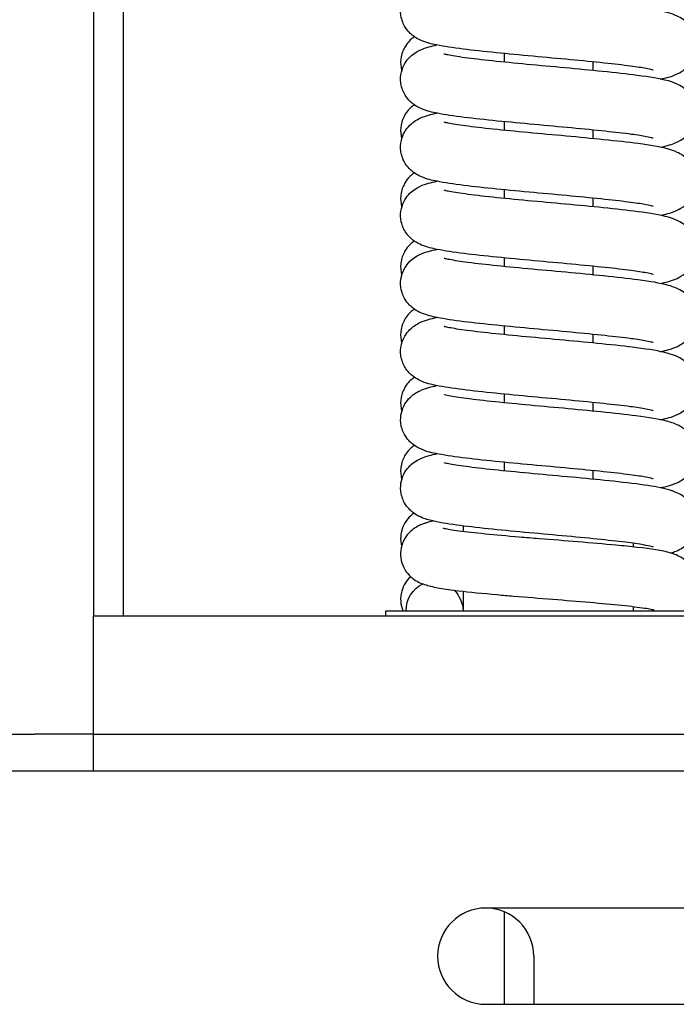
# Model space of a CAD drawing. Units: millimetres. Extents: x 0 to 2942, y -17 to 594.
# Drawn here: x 768 to 770, y 543 to 546 of the extents above; entities that cross this region are included whole.
import ezdxf

# ---------------------------------------------------------------- set-up
doc = ezdxf.new("R2010")
doc.units = ezdxf.units.MM

msp = doc.modelspace()

# ---------------------------------------------------------------- linework, layer by layer
at = {"color": 1, "linetype": 'Continuous'}
for p, q in [((768.122668, 548.72763), (768.122668, 543.92763)), ((768.222668, 548.72763), (768.222668, 543.92763)), ((769.510168, 545.826319), (769.510168, 545.797219)), ((769.810168, 545.798157), (769.810168, 545.769057)), ((769.510168, 545.596246), (769.510168, 545.567146)), ((769.810168, 545.568084), (769.810168, 545.538984)), ((769.510168, 545.366173), (769.510168, 545.337073)), ((769.810168, 545.338011), (769.810168, 545.308911)), ((769.510168, 545.1361), (769.510168, 545.107)), ((769.810168, 545.107937), (769.810168, 545.078838)), ((769.510168, 544.906027), (769.510168, 544.876927)), ((769.810168, 544.877864), (769.810168, 544.848765)), ((769.510168, 544.675953), (769.510168, 544.646854)), ((769.810168, 544.647791), (769.810168, 544.618692)), ((769.510168, 544.44588), (769.510168, 544.416781)), ((769.810168, 544.417718), (769.810168, 544.388619)), ((769.372668, 544.211623), (769.372668, 544.230754)), ((769.947668, 544.15982), (769.947668, 544.171933)), ((769.372668, 543.943859), (769.372668, 544.010218)), ((769.110168, 543.943859), (770.210168, 543.943859)), ((769.110168, 543.92763), (769.110168, 543.943859)), ((769.947668, 543.943859), (769.947668, 543.958516)), ((768.122668, 543.92763), (773.122668, 543.92763)), ((768.122668, 543.52763), (768.122668, 543.92763)), ((767.822668, 543.52763), (767.922668, 543.52763)), ((768.122668, 543.52763), (767.922668, 543.52763)), ((768.122668, 543.52763), (773.122668, 543.52763)), ((768.122668, 543.40263), (768.122668, 543.52763)), ((768.522668, 543.52763), (773.122668, 543.52763)), ((770.547668, 543.40263), (763.972668, 543.40263)), ((770.322668, 542.94013), (769.447668, 542.94013)), ((769.510168, 542.92763), (769.510168, 542.61513)), ((769.610168, 542.77763), (769.610168, 542.61513)), ((769.447668, 542.61513), (770.322668, 542.61513))]:
    msp.add_line(p, q, dxfattribs=at)
for start, end in [(90, 270), (0, 90)]:
    msp.add_arc((769.447668, 542.77763), 0.1625, start, end, dxfattribs=at)
at = {"color": 1, "linetype": 'Continuous', "extrusion": (0, 0, -1)}
for centre, major_axis, ratio, start_param, end_param in [((770.045271, 544.25472), (-0.032071, -0.094718), 0.95874893, 6.27286955, 6.28318531), ((770.045271, 544.043442), (0.032071, 0.094718), 0.95874893, 6.24710251, 6.24812558), ((769.275065, 543.943024), (-0.032071, 0.094718), 0.95874893, 5.03466036, 6.20268723), ((769.275065, 543.943024), (-0.032071, 0.094718), 0.95874893, 1.09029387, 1.87630721), ((769.552022, 544.093442), (-0.009466, -0.099551), 0.26923962, 6.27988342, 6.28071012)]:
    msp.add_ellipse(centre, major_axis=major_axis, ratio=ratio, start_param=start_param, end_param=end_param, dxfattribs=at)
at = {"color": 1, "linetype": 'Continuous'}
for points, knots in [([(770.013219, 545.770504), (770.013229, 545.770494), (770.012011, 545.770905), (770.006028, 545.772494), (769.99895, 545.774089), (769.976395, 545.778274), (769.95842, 545.781047), (769.911826, 545.787247), (769.881719, 545.790723), (769.813251, 545.797947), (769.774468, 545.801704), (769.692901, 545.809339), (769.650051, 545.813217), (769.564867, 545.821061), (769.522567, 545.825026), (769.442549, 545.83309), (769.404979, 545.837183), (769.336851, 545.845792), (769.307123, 545.850204), (769.263215, 545.859227), (769.248362, 545.862079), (769.220961, 545.874514), (769.214111, 545.877923), (769.197734, 545.889578), (769.188038, 545.897273), (769.171935, 545.92106), (769.165827, 545.933296), (769.160081, 545.959389), (769.15949, 545.972079), (769.162635, 545.99555), (769.166137, 546.006218), (769.175302, 546.025359), (769.181088, 546.033241), (769.193396, 546.047194), (769.199731, 546.052306), (769.213014, 546.061812), (769.219345, 546.065111), (769.236333, 546.073144), (769.245215, 546.075908), (769.263266, 546.081029), (769.272519, 546.083258), (769.282234, 546.085284)], [43.97686135, 43.97686135, 43.97686135, 43.97686135, 44.06031392, 44.06031392, 44.22449077, 44.22449077, 44.46729482, 44.46729482, 44.75894387, 44.75894387, 45.06946342, 45.06946342, 45.38757955, 45.38757955, 45.71051653, 45.71051653, 46.03999156, 46.03999156, 46.3884174, 46.3884174, 46.64700119, 46.64700119, 46.72112966, 46.72112966, 46.78810421, 46.78810421, 46.82995746, 46.82995746, 46.86238041, 46.86238041, 46.8939618, 46.8939618, 46.93095722, 46.93095722, 46.97838662, 46.97838662, 47.04495787, 47.04495787, 47.17866628, 47.17866628, 47.31150292, 47.31150292, 47.31150292, 47.31150292]), ([(770.037823, 545.740226), (770.037873, 545.740236), (770.037923, 545.740246), (770.056585, 545.744065), (770.071454, 545.746982), (770.098667, 545.759108), (770.105764, 545.762564), (770.122563, 545.774509), (770.132264, 545.782199), (770.14838, 545.805986), (770.154494, 545.818219), (770.160251, 545.844313), (770.160846, 545.857004), (770.15771, 545.880479), (770.154211, 545.89115), (770.145051, 545.910296), (770.139266, 545.91818), (770.126959, 545.932139), (770.120625, 545.937253), (770.107342, 545.946763), (770.101012, 545.950063), (770.084033, 545.958095), (770.075158, 545.960859), (770.037306, 545.971605), (770.005878, 545.976466), (769.930999, 545.986482), (769.891489, 545.990907), (769.808433, 545.999399), (769.765433, 546.003458), (769.67876, 546.011461), (769.635142, 546.015404), (769.551542, 546.023201), (769.511524, 546.027056), (769.439538, 546.034609), (769.407385, 546.038317), (769.355585, 546.045279), (769.335106, 546.048617), (769.316687, 546.052425), (769.312662, 546.053386), (769.308226, 546.054576), (769.307119, 546.054942), (769.30712, 546.054941)], [43.24409883, 43.24409883, 43.24409883, 43.24409883, 43.24478406, 43.24478406, 43.50162498, 43.50162498, 43.57941892, 43.57941892, 43.64646023, 43.64646023, 43.68832808, 43.68832808, 43.72075584, 43.72075584, 43.75233464, 43.75233464, 43.78932163, 43.78932163, 43.83673775, 43.83673775, 43.90327763, 43.90327763, 44.03684222, 44.03684222, 44.46219781, 44.46219781, 44.81789103, 44.81789103, 45.14828832, 45.14828832, 45.47157623, 45.47157623, 45.78998938, 45.78998938, 46.10085627, 46.10085627, 46.39143806, 46.39143806, 46.50187698, 46.50187698, 46.5817805, 46.5817805, 46.5817805, 46.5817805]), ([(769.206667, 545.88323), (769.205217, 545.88222), (769.203716, 545.881126), (769.194577, 545.874115), (769.18524, 545.865974), (769.170217, 545.842065), (769.164591, 545.829586), (769.159771, 545.80356), (769.159633, 545.790997), (769.162181, 545.775529), (769.163032, 545.77178), (769.164048, 545.768184)], [15.575611156, 15.575611156, 15.575611156, 15.575611156, 15.588344326, 15.588344326, 15.650411502, 15.650411502, 15.691010342, 15.691010342, 15.723044537, 15.723044537, 15.733743677, 15.733743677, 15.733743677, 15.733743677]), ([(770.01322, 545.54043), (770.013229, 545.54042), (770.012125, 545.540795), (770.006544, 545.542295), (769.99974, 545.543849), (769.977879, 545.547954), (769.960317, 545.550694), (769.91454, 545.556843), (769.884791, 545.560305), (769.816915, 545.567508), (769.778345, 545.571259), (769.697056, 545.578885), (769.654266, 545.582761), (769.569055, 545.590599), (769.526667, 545.594561), (769.446353, 545.602614), (769.408571, 545.606701), (769.339995, 545.615278), (769.309974, 545.619676), (769.266381, 545.628421), (769.251478, 545.631545), (769.22468, 545.642537), (769.216164, 545.646208), (769.196785, 545.660314), (769.187205, 545.668137), (769.171431, 545.691933), (769.165458, 545.704244), (769.159979, 545.730324), (769.15952, 545.742979), (769.162858, 545.76635), (769.166443, 545.776951), (769.175729, 545.795965), (769.18155, 545.80377), (769.193901, 545.817585), (769.200233, 545.822634), (769.213545, 545.832056), (769.21989, 545.835325), (769.237123, 545.843381), (769.246183, 545.846152), (769.264161, 545.851164), (769.273117, 545.853304), (769.282516, 545.855261)], [37.69367605, 37.69367605, 37.69367605, 37.69367605, 37.77300358, 37.77300358, 37.93460627, 37.93460627, 38.17512637, 38.17512637, 38.46576837, 38.46576837, 38.77591904, 38.77591904, 39.09385663, 39.09385663, 39.41663366, 39.41663366, 39.74580231, 39.74580231, 40.09304985, 40.09304985, 40.34186225, 40.34186225, 40.44083182, 40.44083182, 40.50621345, 40.50621345, 40.54769967, 40.54769967, 40.58000373, 40.58000373, 40.61165318, 40.61165318, 40.64886403, 40.64886403, 40.69663224, 40.69663224, 40.76401171, 40.76401171, 40.9014667, 40.9014667, 41.02965771, 41.02965771, 41.02965771, 41.02965771]), ([(770.037842, 545.510154), (770.055196, 545.513652), (770.069718, 545.516823), (770.09583, 545.527589), (770.104241, 545.531249), (770.123418, 545.545163), (770.133014, 545.552968), (770.148834, 545.576762), (770.154826, 545.589062), (770.160342, 545.615144), (770.16082, 545.627804), (770.15751, 545.65119), (770.153937, 545.6618), (770.144668, 545.680832), (770.138851, 545.688648), (770.126506, 545.702483), (770.120174, 545.70754), (770.106866, 545.716974), (770.100523, 545.720248), (770.083326, 545.7283), (770.074292, 545.73107), (770.03536, 545.741952), (770.002474, 545.74695), (769.925398, 545.757064), (769.88574, 545.761453), (769.802485, 545.7699), (769.759371, 545.773952), (769.672663, 545.781943), (769.629116, 545.785882), (769.545866, 545.79367), (769.506123, 545.79752), (769.43489, 545.805057), (769.403204, 545.808755), (769.352556, 545.815669), (769.332698, 545.818978), (769.315371, 545.822654), (769.31169, 545.823559), (769.307976, 545.824583), (769.307116, 545.824872), (769.307119, 545.824869)], [36.96102184, 36.96102184, 36.96102184, 36.96102184, 37.20144966, 37.20144966, 37.29883991, 37.29883991, 37.36443733, 37.36443733, 37.40597543, 37.40597543, 37.43829604, 37.43829604, 37.46993555, 37.46993555, 37.50711554, 37.50711554, 37.55483527, 37.55483527, 37.62209816, 37.62209816, 37.75900789, 37.75900789, 38.19734569, 38.19734569, 38.55042709, 38.55042709, 38.88033399, 38.88033399, 39.20338636, 39.20338636, 39.52154697, 39.52154697, 39.83188212, 39.83188212, 40.12078375, 40.12078375, 40.22844119, 40.22844119, 40.2985952, 40.2985952, 40.2985952, 40.2985952]), ([(769.206662, 545.653154), (769.205118, 545.652079), (769.203517, 545.650908), (769.194285, 545.643777), (769.184978, 545.635591), (769.170053, 545.611659), (769.164476, 545.599159), (769.159747, 545.573143), (769.159653, 545.560593), (769.162225, 545.54526), (769.163059, 545.541611), (769.164048, 545.538108)], [21.858810347, 21.858810347, 21.858810347, 21.858810347, 21.872364693, 21.872364693, 21.934029341, 21.934029341, 21.974508225, 21.974508225, 22.006507917, 22.006507917, 22.016930841, 22.016930841, 22.016930841, 22.016930841]), ([(770.01322, 545.310357), (770.013229, 545.310348), (770.01208, 545.310737), (770.006338, 545.312272), (769.999425, 545.313843), (769.977285, 545.31798), (769.959557, 545.320734), (769.91345, 545.326903), (769.883556, 545.330371), (769.81544, 545.337582), (769.776783, 545.341336), (769.695381, 545.348965), (769.652566, 545.352842), (769.567365, 545.360683), (769.525012, 545.364646), (769.444817, 545.372703), (769.407119, 545.376793), (769.338724, 545.385383), (769.308821, 545.389786), (769.265116, 545.398639), (769.25022, 545.401683), (769.223327, 545.413148), (769.215539, 545.416724), (769.197521, 545.429612), (769.187851, 545.437336), (769.171823, 545.461123), (769.165744, 545.473376), (769.160057, 545.499466), (769.159496, 545.512148), (769.162683, 545.535598), (769.166204, 545.546251), (769.175396, 545.565364), (769.18119, 545.573228), (769.193508, 545.587151), (769.199842, 545.592249), (769.213131, 545.601736), (769.219465, 545.605029), (769.236506, 545.613066), (769.245427, 545.615831), (769.26352, 545.620945), (769.272774, 545.623168), (769.282492, 545.62519)], [31.41049074, 31.41049074, 31.41049074, 31.41049074, 31.49147356, 31.49147356, 31.65411193, 31.65411193, 31.89555785, 31.89555785, 32.18661006, 32.18661006, 32.49691086, 32.49691086, 32.81492079, 32.81492079, 33.13776215, 33.13776215, 33.46705317, 33.46705317, 33.81476771, 33.81476771, 34.06733517, 34.06733517, 34.15541507, 34.15541507, 34.22202106, 34.22202106, 34.26379261, 34.26379261, 34.29618873, 34.29618873, 34.32778482, 34.32778482, 34.36482761, 34.36482761, 34.41233159, 34.41233159, 34.47907946, 34.47907946, 34.61359989, 34.61359989, 34.74631223, 34.74631223, 34.74631223, 34.74631223]), ([(770.037834, 545.280081), (770.055713, 545.283702), (770.070413, 545.286798), (770.096899, 545.298055), (770.10474, 545.30164), (770.122853, 545.314608), (770.132518, 545.322337), (770.148533, 545.346124), (770.154606, 545.35838), (770.160282, 545.38447), (770.160838, 545.39715), (770.157643, 545.420596), (770.154119, 545.431246), (770.144923, 545.450354), (770.139127, 545.458216), (770.126807, 545.472133), (770.120474, 545.477228), (770.107183, 545.486712), (770.100849, 545.490004), (770.083798, 545.498042), (770.074871, 545.500807), (770.036625, 545.511609), (770.004669, 545.516519), (769.928985, 545.526573), (769.889424, 545.530984), (769.806299, 545.539459), (769.763257, 545.543515), (769.67657, 545.551514), (769.632976, 545.555456), (769.549499, 545.56325), (769.509579, 545.567103), (769.437861, 545.57465), (769.405875, 545.578355), (769.354487, 545.5853), (769.33423, 545.588627), (769.316203, 545.592389), (769.312302, 545.59333), (769.308132, 545.59446), (769.307118, 545.594797), (769.30712, 545.594795)], [30.67778293, 30.67778293, 30.67778293, 30.67778293, 30.92507674, 30.92507674, 31.01393907, 31.01393907, 31.08047993, 31.08047993, 31.12223685, 31.12223685, 31.1546282, 31.1546282, 31.18622694, 31.18622694, 31.22327825, 31.22327825, 31.27079564, 31.27079564, 31.33757534, 31.33757534, 31.47224251, 31.47224251, 31.90245405, 31.90245405, 32.25717171, 32.25717171, 32.58738992, 32.58738992, 32.91059279, 32.91059279, 33.22891585, 33.22891585, 33.53959456, 33.53959456, 33.82958438, 33.82958438, 33.9390373, 33.9390373, 34.01540987, 34.01540987, 34.01540987, 34.01540987]), ([(769.206666, 545.423083), (769.205145, 545.422025), (769.203569, 545.420873), (769.19436, 545.413772), (769.185045, 545.405598), (769.170095, 545.381672), (769.164506, 545.369177), (769.159753, 545.343158), (769.159648, 545.330606), (769.162214, 545.315238), (769.163052, 545.311563), (769.164048, 545.308036)], [28.141984803, 28.141984803, 28.141984803, 28.141984803, 28.155335834, 28.155335834, 28.21710321, 28.21710321, 28.25761297, 28.25761297, 28.289621496, 28.289621496, 28.300115487, 28.300115487, 28.300115487, 28.300115487]), ([(770.01322, 545.080284), (770.013229, 545.080274), (770.012102, 545.080657), (770.006436, 545.082175), (769.999574, 545.083738), (769.977565, 545.08786), (769.959915, 545.090608), (769.913963, 545.096768), (769.884138, 545.100232), (769.816135, 545.10744), (769.777518, 545.111193), (769.696169, 545.11882), (769.653366, 545.122697), (769.56816, 545.130536), (769.525791, 545.134498), (769.445539, 545.142554), (769.407802, 545.146642), (769.339322, 545.155226), (769.309363, 545.159627), (769.265713, 545.168428), (769.250812, 545.171514), (769.223988, 545.18274), (769.215867, 545.186365), (769.197238, 545.199779), (769.187604, 545.207541), (769.171673, 545.231329), (769.165635, 545.243604), (769.160027, 545.269691), (769.159505, 545.282363), (769.162749, 545.305783), (769.166294, 545.316416), (769.175522, 545.335492), (769.181327, 545.343334), (769.193657, 545.357215), (769.19999, 545.362294), (769.213288, 545.371757), (769.219626, 545.37504), (769.236739, 545.383085), (769.245712, 545.385852), (769.263761, 545.390927), (769.272904, 545.393119), (769.282503, 545.395117)], [25.12730543, 25.12730543, 25.12730543, 25.12730543, 25.20750787, 25.20750787, 25.36965842, 25.36965842, 25.61066943, 25.61066943, 25.90152928, 25.90152928, 26.21175966, 26.21175966, 26.52973561, 26.52973561, 26.85254666, 26.85254666, 27.1817799, 27.1817799, 27.52927331, 27.52927331, 27.78004404, 27.78004404, 27.87309075, 27.87309075, 27.93921902, 27.93921902, 27.98088181, 27.98088181, 28.01324255, 28.01324255, 28.0448586, 28.0448586, 28.08196496, 28.08196496, 28.12956896, 28.12956896, 28.19655482, 28.19655482, 28.33217534, 28.33217534, 28.46319224, 28.46319224, 28.46319224, 28.46319224]), ([(770.037838, 545.050008), (770.055471, 545.053571), (770.070093, 545.056706), (770.096389, 545.067725), (770.104488, 545.071347), (770.123075, 545.084724), (770.132713, 545.092483), (770.148651, 545.116271), (770.154692, 545.128544), (770.160306, 545.154631), (770.160831, 545.167304), (770.157592, 545.190726), (770.154048, 545.201361), (770.144823, 545.22044), (770.13902, 545.228283), (770.12669, 545.242168), (770.120357, 545.247249), (770.107059, 545.256713), (770.100722, 545.259997), (770.083615, 545.268041), (770.074646, 545.270808), (770.036117, 545.281646), (770.003777, 545.286592), (769.927516, 545.296672), (769.887916, 545.301074), (769.804738, 545.309537), (769.761667, 545.313591), (769.67497, 545.321587), (769.631395, 545.325528), (769.54801, 545.333319), (769.508162, 545.33717), (769.436642, 545.344714), (769.404778, 545.348416), (769.353692, 545.355348), (769.333598, 545.358668), (769.315858, 545.362395), (769.312047, 545.363322), (769.308066, 545.364408), (769.307117, 545.364725), (769.307119, 545.364722)], [24.39462132, 24.39462132, 24.39462132, 24.39462132, 24.63871953, 24.63871953, 24.73143134, 24.73143134, 24.79759641, 24.79759641, 24.8392677, 24.8392677, 24.87163118, 24.87163118, 24.90324566, 24.90324566, 24.94034704, 24.94034704, 24.98794319, 24.98794319, 25.05491034, 25.05491034, 25.19044415, 25.19044415, 25.62407885, 25.62407885, 25.9781111, 25.9781111, 26.3082006, 26.3082006, 26.63134168, 26.63134168, 26.9495985, 26.9495985, 27.26013778, 27.26013778, 27.54968712, 27.54968712, 27.65841054, 27.65841054, 27.73222458, 27.73222458, 27.73222458, 27.73222458]), ([(770.01322, 544.850211), (770.013229, 544.850202), (770.012092, 544.850587), (770.006394, 544.852113), (769.99951, 544.853679), (769.977445, 544.857807), (769.959761, 544.860557), (769.913743, 544.866721), (769.883888, 544.870187), (769.815837, 544.877397), (769.777203, 544.88115), (769.695831, 544.888778), (769.653023, 544.892655), (769.567819, 544.900494), (769.525456, 544.904457), (769.445229, 544.912514), (769.407509, 544.916603), (769.339065, 544.925189), (769.30913, 544.929591), (769.265457, 544.938414), (769.250557, 544.941483), (769.22371, 544.952808), (769.215733, 544.956413), (769.197373, 544.969592), (769.187722, 544.977335), (769.171745, 545.001122), (769.165687, 545.013387), (769.160041, 545.039476), (769.159501, 545.052152), (769.162717, 545.075586), (769.166251, 545.086229), (769.175461, 545.105323), (769.181261, 545.113175), (769.193586, 545.127077), (769.199919, 545.132165), (769.213213, 545.141639), (769.219549, 545.144927), (769.236627, 545.152968), (769.245575, 545.155734), (769.263646, 545.160828), (769.272841, 545.163035), (769.282498, 545.165044)], [18.84412013, 18.84412013, 18.84412013, 18.84412013, 18.92465728, 18.92465728, 19.08701716, 19.08701716, 19.32821506, 19.32821506, 19.61915764, 19.61915764, 19.92941831, 19.92941831, 20.24740885, 20.24740885, 20.57023291, 20.57023291, 20.89949091, 20.89949091, 21.24707896, 21.24707896, 21.49861446, 21.49861446, 21.58949546, 21.58949546, 21.65585037, 21.65585037, 21.69756516, 21.69756516, 21.72994278, 21.72994278, 21.76154923, 21.76154923, 21.79862511, 21.79862511, 21.84618118, 21.84618118, 21.91305283, 21.91305283, 22.04814458, 22.04814458, 22.17997601, 22.17997601, 22.17997601, 22.17997601]), ([(769.206664, 545.193009), (769.205131, 545.191942), (769.203542, 545.190781), (769.194321, 545.183664), (769.18501, 545.175484), (769.170073, 545.151554), (769.164491, 545.139057), (769.15975, 545.113039), (769.15965, 545.100488), (769.16222, 545.085138), (769.163055, 545.081477), (769.164048, 545.077962)], [34.425173629, 34.425173629, 34.425173629, 34.425173629, 34.438632177, 34.438632177, 34.500346249, 34.500346249, 34.540840011, 34.540840011, 34.572843955, 34.572843955, 34.583301115, 34.583301115, 34.583301115, 34.583301115]), ([(770.037811, 544.819931), (770.038358, 544.820043), (770.038903, 544.820155), (770.058378, 544.824195), (770.073175, 544.826855), (770.101164, 544.840137), (770.107485, 544.843444), (770.122971, 544.854563), (770.132621, 544.862307), (770.148596, 544.886094), (770.154652, 544.89836), (770.160295, 544.924448), (770.160835, 544.937125), (770.157616, 544.960558), (770.154082, 544.9712), (770.14487, 544.990292), (770.13907, 544.998144), (770.126745, 545.012044), (770.120412, 545.017132), (770.107117, 545.026605), (770.100781, 545.029893), (770.083701, 545.037934), (770.074752, 545.0407), (770.036353, 545.051522), (770.00419, 545.056452), (769.928195, 545.066519), (769.888613, 545.070926), (769.80546, 545.079394), (769.762402, 545.083449), (769.675709, 545.091446), (769.632126, 545.095388), (769.548698, 545.10318), (769.508816, 545.107032), (769.437205, 545.114578), (769.405284, 545.118281), (769.354058, 545.125219), (769.333889, 545.128542), (769.316016, 545.132285), (769.312164, 545.133219), (769.308096, 545.134325), (769.307117, 545.134651), (769.307119, 545.134649)], [18.11130559, 18.11130559, 18.11130559, 18.11130559, 18.11883936, 18.11883936, 18.38166623, 18.38166623, 18.44792947, 18.44792947, 18.51426959, 18.51426959, 18.55598102, 18.55598102, 18.58835753, 18.58835753, 18.6199646, 18.6199646, 18.65704246, 18.65704246, 18.70460163, 18.70460163, 18.77148066, 18.77148066, 18.90660653, 18.90660653, 19.33867373, 19.33867373, 19.69301997, 19.69301997, 20.02316873, 20.02316873, 20.34633833, 20.34633833, 20.66462581, 20.66462581, 20.97522974, 20.97522974, 21.26498349, 21.26498349, 21.37404501, 21.37404501, 21.44903929, 21.44903929, 21.44903929, 21.44903929]), ([(770.013219, 544.620139), (770.013229, 544.620129), (770.011961, 544.620555), (770.005803, 544.622183), (769.998608, 544.623796), (769.975759, 544.628014), (769.957609, 544.630801), (769.910672, 544.637021), (769.880416, 544.640503), (769.811701, 544.647736), (769.77283, 544.651496), (769.691149, 544.659134), (769.648276, 544.663014), (769.563105, 544.67086), (769.520845, 544.674827), (769.440952, 544.682894), (769.403473, 544.68699), (769.335534, 544.695614), (769.30593, 544.700031), (769.261852, 544.709184), (769.247061, 544.711824), (769.219012, 544.725187), (769.212732, 544.728486), (769.197315, 544.739567), (769.187671, 544.747318), (769.171714, 544.771106), (769.165665, 544.783375), (769.160035, 544.809463), (769.159502, 544.822138), (769.162731, 544.845566), (769.166269, 544.856204), (769.175487, 544.87529), (769.181289, 544.883138), (769.193616, 544.897032), (769.199949, 544.902116), (769.213245, 544.911585), (769.219582, 544.914871), (769.236675, 544.922913), (769.245633, 544.92568), (769.263695, 544.930766), (769.272868, 544.932966), (769.2825, 544.934971)], [12.56093482, 12.56093482, 12.56093482, 12.56093482, 12.64614539, 12.64614539, 12.81141227, 12.81141227, 13.0551663, 13.0551663, 13.34722943, 13.34722943, 13.65790099, 13.65790099, 13.97609149, 13.97609149, 14.29909627, 14.29909627, 14.62870334, 14.62870334, 14.97764636, 14.97764636, 15.24084181, 15.24084181, 15.306485, 15.306485, 15.37274306, 15.37274306, 15.41443573, 15.41443573, 15.44680615, 15.44680615, 15.47841668, 15.47841668, 15.51550552, 15.51550552, 15.56308196, 15.56308196, 15.63000212, 15.63000212, 15.76531827, 15.76531827, 15.89680398, 15.89680398, 15.89680398, 15.89680398]), ([(769.206665, 544.962937), (769.205138, 544.961874), (769.203555, 544.960717), (769.19434, 544.953608), (769.185027, 544.94543), (769.170084, 544.921503), (769.164498, 544.909007), (769.159752, 544.882988), (769.159649, 544.870436), (769.162217, 544.855078), (769.163054, 544.85141), (769.164048, 544.84789)], [40.708357161, 40.708357161, 40.708357161, 40.708357161, 40.72176463, 40.72176463, 40.783504064, 40.783504064, 40.824005443, 40.824005443, 40.856011568, 40.856011568, 40.866486285, 40.866486285, 40.866486285, 40.866486285]), ([(770.037798, 544.589855), (770.038751, 544.59005), (770.039698, 544.590246), (770.05986, 544.594477), (770.074553, 544.596816), (770.103512, 544.61136), (770.109295, 544.61457), (770.123884, 544.625273), (770.133426, 544.633143), (770.149085, 544.656949), (770.155008, 544.669285), (770.16039, 544.695359), (770.160802, 544.708001), (770.157396, 544.731336), (770.153781, 544.741912), (770.144452, 544.760881), (770.138618, 544.768657), (770.126251, 544.782423), (770.119921, 544.787449), (770.106598, 544.796841), (770.100247, 544.800099), (770.082923, 544.808166), (770.073795, 544.810939), (770.034393, 544.821855), (770.000868, 544.826914), (769.922864, 544.837066), (769.883135, 544.84144), (769.799785, 544.849868), (769.756622, 544.853916), (769.669903, 544.861902), (769.626391, 544.865839), (769.543306, 544.873623), (769.50369, 544.877471), (769.432805, 544.885001), (769.401333, 544.888693), (769.351212, 544.895584), (769.331638, 544.89888), (769.314808, 544.902493), (769.311281, 544.903373), (769.307875, 544.904323), (769.307115, 544.904581), (769.307119, 544.904577)], [11.82806674, 11.82806674, 11.82806674, 11.82806674, 11.84119089, 11.84119089, 12.10929947, 12.10929947, 12.167497, 12.167497, 12.23234476, 12.23234476, 12.27369967, 12.27369967, 12.30596221, 12.30596221, 12.3376373, 12.3376373, 12.37492692, 12.37492692, 12.42281876, 12.42281876, 12.49049691, 12.49049691, 12.62935654, 12.62935654, 13.07279755, 13.07279755, 13.42479567, 13.42479567, 13.75448859, 13.75448859, 14.07743544, 14.07743544, 14.39547981, 14.39547981, 14.70556584, 14.70556584, 14.99367259, 14.99367259, 15.10003308, 15.10003308, 15.16585397, 15.16585397, 15.16585397, 15.16585397]), ([(769.206666, 544.732864), (769.205135, 544.731799), (769.203549, 544.73064), (769.194331, 544.723526), (769.185019, 544.715347), (769.170079, 544.691419), (769.164494, 544.678922), (769.159751, 544.652904), (769.15965, 544.640353), (769.162218, 544.624999), (769.163054, 544.621336), (769.164047, 544.617819)], [46.99153999, 46.99153999, 46.99153999, 46.99153999, 47.00497637, 47.00497637, 47.066703118, 47.066703118, 47.107200688, 47.107200688, 47.139205722, 47.139205722, 47.149669553, 47.149669553, 47.149669553, 47.149669553]), ([(770.013219, 544.390067), (770.013228, 544.390057), (770.011908, 544.390499), (770.00557, 544.392167), (769.998254, 544.393797), (769.975102, 544.398049), (769.956774, 544.40085), (769.909487, 544.407091), (769.879079, 544.410579), (769.810115, 544.417821), (769.771154, 544.421583), (769.689359, 544.429224), (769.646463, 544.433106), (769.561309, 544.440955), (769.519088, 544.444922), (769.439326, 544.452994), (769.40194, 544.457093), (769.334193, 544.465731), (769.304718, 544.470155), (769.260438, 544.47945), (769.245747, 544.481779), (769.216759, 544.49636), (769.210989, 544.499567), (769.196421, 544.510263), (769.186883, 544.518137), (769.171234, 544.541943), (769.165316, 544.554282), (769.159942, 544.580355), (769.159535, 544.592996), (769.162947, 544.616328), (769.166565, 544.626902), (769.175898, 544.645866), (769.181733, 544.65364), (769.194101, 544.667401), (769.200431, 544.672425), (769.213755, 544.681815), (769.220106, 544.685072), (769.237439, 544.693139), (769.246573, 544.695913), (769.264494, 544.700875), (769.273294, 544.702971), (769.282525, 544.704894)], [6.27774951, 6.27774951, 6.27774951, 6.27774951, 6.36476741, 6.36476741, 6.53115043, 6.53115043, 6.77586675, 6.77586675, 7.06834654, 7.06834654, 7.37917129, 7.37917129, 7.69743721, 7.69743721, 8.02051149, 8.02051149, 8.35025526, 8.35025526, 8.69973964, 8.69973964, 8.96798819, 8.96798819, 9.02599402, 9.02599402, 9.09079429, 9.09079429, 9.13213731, 9.13213731, 9.16439611, 9.16439611, 9.19607356, 9.19607356, 9.23337035, 9.23337035, 9.28127345, 9.28127345, 9.34897891, 9.34897891, 9.48796748, 9.48796748, 9.61381581, 9.61381581, 9.61381581, 9.61381581]), ([(770.038096, 544.359834), (770.04179, 544.360596), (770.045398, 544.361378), (770.060028, 544.36472), (770.070287, 544.367378), (770.087176, 544.373563), (770.092807, 544.375842), (770.104444, 544.381817), (770.110051, 544.385), (770.124345, 544.395602), (770.133834, 544.403537), (770.149336, 544.42736), (770.155189, 544.439732), (770.160436, 544.465797), (770.160782, 544.47842), (770.157278, 544.501704), (770.153622, 544.512246), (770.144233, 544.531149), (770.138381, 544.538887), (770.125995, 544.552583), (770.119665, 544.557577), (770.106327, 544.566928), (770.099968, 544.570171), (770.082511, 544.578252), (770.073285, 544.58103), (770.033521, 544.591947), (769.999506, 544.597055), (769.920825, 544.607228), (769.881037, 544.61159), (769.797608, 544.620004), (769.754407, 544.624049), (769.667681, 544.632031), (769.6242, 544.635967), (769.54125, 544.643747), (769.501738, 544.647593), (769.431136, 544.655117), (769.399837, 544.658806), (769.350144, 544.665678), (769.330799, 544.668963), (769.314369, 544.672524), (769.310966, 544.673382), (769.307799, 544.674275), (769.307115, 544.674508), (769.307118, 544.674504)], [5.54642819, 5.54642819, 5.54642819, 5.54642819, 5.59713985, 5.59713985, 5.75675774, 5.75675774, 5.83015375, 5.83015375, 5.88568002, 5.88568002, 5.94981054, 5.94981054, 5.9909822, 5.9909822, 6.0231877, 6.0231877, 6.05489975, 6.05489975, 6.09230079, 6.09230079, 6.1403674, 6.1403674, 6.20847118, 6.20847118, 6.34935139, 6.34935139, 6.79616196, 6.79616196, 7.14732845, 7.14732845, 7.47685264, 7.47685264, 7.79971504, 7.79971504, 8.11766496, 8.11766496, 8.42754656, 8.42754656, 8.71499753, 8.71499753, 8.82029769, 8.82029769, 8.88266866, 8.88266866, 8.88266866, 8.88266866]), ([(769.206664, 544.50279), (769.205136, 544.501726), (769.203552, 544.500568), (769.194335, 544.493457), (769.185023, 544.485279), (769.170081, 544.461351), (769.164496, 544.448855), (769.159751, 544.422836), (769.159649, 544.410285), (769.162218, 544.39493), (769.163054, 544.391265), (769.164047, 544.387747)], [53.274730213, 53.274730213, 53.274730213, 53.274730213, 53.288148746, 53.288148746, 53.349881699, 53.349881699, 53.390381133, 53.390381133, 53.422386701, 53.422386701, 53.432853759, 53.432853759, 53.432853759, 53.432853759]), ([(770.0132, 544.160002), (770.012996, 544.160071), (770.010859, 544.16074), (770.001876, 544.162947), (769.992779, 544.164822), (769.965279, 544.169533), (769.944478, 544.172513), (769.892443, 544.179022), (769.860024, 544.182586), (769.787805, 544.189936), (769.747709, 544.193728), (769.664527, 544.201417), (769.621408, 544.205316), (769.536656, 544.213201), (769.495075, 544.217188), (769.417249, 544.225324), (769.381211, 544.229464), (769.31609, 544.238353), (769.288456, 544.242822), (769.250547, 544.252264), (769.238684, 544.255073), (769.215865, 544.266796), (769.210263, 544.269977), (769.195977, 544.280577), (769.186489, 544.288514), (769.170992, 544.312338), (769.165142, 544.324711), (769.159898, 544.350775), (769.159554, 544.363398), (769.163061, 544.38668), (769.166718, 544.397222), (769.176109, 544.416123), (769.181961, 544.423859), (769.194349, 544.437553), (769.200678, 544.442546), (769.214016, 544.451896), (769.220376, 544.455139), (769.237837, 544.463221), (769.247065, 544.465998), (769.264917, 544.470898), (769.273519, 544.472939), (769.282538, 544.474818)], [0, 0, 0, 0, 0.10792196, 0.10792196, 0.29000377, 0.29000377, 0.54720703, 0.54720703, 0.84486099, 0.84486099, 1.15761423, 1.15761423, 1.47687835, 1.47687835, 1.80094908, 1.80094908, 2.13280479, 2.13280479, 2.49145487, 2.49145487, 2.68867119, 2.68867119, 2.74412704, 2.74412704, 2.80823701, 2.80823701, 2.84940329, 2.84940329, 2.88160714, 2.88160714, 2.91332029, 2.91332029, 2.95072463, 2.95072463, 2.9987964, 2.9987964, 3.06691281, 3.06691281, 3.20785333, 3.20785333, 3.3307525, 3.3307525, 3.3307525, 3.3307525]), ([(770.077341, 544.349438), (770.051456, 544.358202), (770.027391, 544.362204), (769.962672, 544.372091), (769.923433, 544.376834), (769.840739, 544.385706), (769.798487, 544.389814), (769.712289, 544.397891), (769.668444, 544.401858), (769.583258, 544.409703), (769.541902, 544.413583), (769.46611, 544.421214), (769.43155, 544.424971), (769.373759, 544.432154), (769.34997, 544.435625), (769.325695, 544.440023), (769.319728, 544.441248), (769.311746, 544.443098), (769.309155, 544.443805), (769.3074, 544.444334), (769.307116, 544.444434), (769.307117, 544.444434)], [0, 0, 0, 0, 0.36873887, 0.36873887, 0.74847726, 0.74847726, 1.08211351, 1.08211351, 1.40677957, 1.40677957, 1.72650003, 1.72650003, 2.03990147, 2.03990147, 2.33813324, 2.33813324, 2.46176739, 2.46176739, 2.5595406, 2.5595406, 2.59948335, 2.59948335, 2.59948335, 2.59948335]), ([(770.073522, 544.139363), (770.085209, 544.142926), (770.097718, 544.147409), (770.120008, 544.162431), (770.12793, 544.169076), (770.141616, 544.18504), (770.147566, 544.194367), (770.156228, 544.214687), (770.159015, 544.225928), (770.160742, 544.248679), (770.159642, 544.260464), (770.153784, 544.282536), (770.148952, 544.293086), (770.136912, 544.31131), (770.129578, 544.31919), (770.115105, 544.331337), (770.107915, 544.335857), (770.094076, 544.343196), (770.087432, 544.345892), (770.079584, 544.348686), (770.078053, 544.349208), (770.076533, 544.349707)], [1.66052763, 1.66052763, 1.66052763, 1.66052763, 1.95885425, 1.95885425, 2.10765109, 2.10765109, 2.2497193, 2.2497193, 2.3933867, 2.3933867, 2.53938585, 2.53938585, 2.68523533, 2.68523533, 2.83043805, 2.83043805, 2.97087889, 2.97087889, 3.12877952, 3.12877952, 3.16757238, 3.16757238, 3.16757238, 3.16757238]), ([(769.205023, 544.27388), (769.198036, 544.268887), (769.190751, 544.26246), (769.177862, 544.246981), (769.17216, 544.237768), (769.163799, 544.217603), (769.161137, 544.206373), (769.159665, 544.184141), (769.160751, 544.172885), (769.163515, 544.162289)], [0.366609371, 0.366609371, 0.366609371, 0.366609371, 0.503557617, 0.503557617, 0.641813404, 0.641813404, 0.78442203, 0.78442203, 0.923701784, 0.923701784, 0.923701784, 0.923701784]), ([(769.245451, 544.240833), (769.239726, 544.239072), (769.233843, 544.237031), (769.222996, 544.232295), (769.218314, 544.230001), (769.208635, 544.2243), (769.203622, 544.220908), (769.191179, 544.210672), (769.18372, 544.202772), (769.171906, 544.185093), (769.167255, 544.175286), (769.161122, 544.15421), (769.15974, 544.142641), (769.160838, 544.119945), (769.163349, 544.108548), (769.171663, 544.087716), (769.177577, 544.078035), (769.191011, 544.061943), (769.198626, 544.055318), (769.212796, 544.045455), (769.219449, 544.041937), (769.232912, 544.035819), (769.239575, 544.033514), (769.260785, 544.027058), (769.275174, 544.024147), (769.310599, 544.018045), (769.331916, 544.015085), (769.393269, 544.00767), (769.438235, 544.003194), (769.504874, 543.997159), (769.523576, 543.99552), (769.542622, 543.993885)], [0, 0, 0, 0, 0.14847171, 0.14847171, 0.24887848, 0.24887848, 0.3448064, 0.3448064, 0.48933034, 0.48933034, 0.6252461, 0.6252461, 0.76818215, 0.76818215, 0.911719, 0.911719, 1.05519679, 1.05519679, 1.19624539, 1.19624539, 1.33145345, 1.33145345, 1.49962341, 1.49962341, 1.8824912, 1.8824912, 2.29847595, 2.29847595, 2.93872928, 2.93872928, 3.17697303, 3.17697303, 3.17697303, 3.17697303]), ([(769.561398, 544.193001), (769.520362, 544.196519), (769.48068, 544.200083), (769.411729, 544.206962), (769.381203, 544.210386), (769.34592, 544.215148), (769.335979, 544.216639), (769.320356, 544.219282), (769.314254, 544.220476), (769.306635, 544.222189), (769.304417, 544.222828), (769.304196, 544.222897), (769.30419, 544.222899), (769.30419, 544.222899)], [0.00009335, 0.00009335, 0.00009335, 0.00009335, 0.5132303, 0.5132303, 1.00961968, 1.00961968, 1.24036296, 1.24036296, 1.44682182, 1.44682182, 1.61430239, 1.61430239, 1.62276009, 1.62276009, 1.62276009, 1.62276009]), ([(770.074045, 544.139208), (770.042369, 544.14862), (770.007766, 544.15297), (769.937261, 544.161035), (769.913272, 544.163491), (769.848579, 544.169632), (769.804735, 544.17337), (769.716957, 544.180545), (769.672052, 544.184079), (769.605816, 544.189376), (769.5833, 544.191192), (769.561398, 544.193001)], [0, 0, 0, 0, 0.82877512, 0.82877512, 1.1952746, 1.1952746, 1.7527481, 1.7527481, 2.28032272, 2.28032272, 2.55406616, 2.55406616, 2.55406616, 2.55406616]), ([(770.160168, 544.034691), (770.160168, 544.046301), (770.158127, 544.058058), (770.150576, 544.079443), (770.145052, 544.089372), (770.132081, 544.106156), (770.124513, 544.113219), (770.110234, 544.123751), (770.103445, 544.127533), (770.090348, 544.133752), (770.084085, 544.136034), (770.076783, 544.138377), (770.075457, 544.138787), (770.074139, 544.13918)], [0, 0, 0, 0, 0.145926633, 0.145926633, 0.288240216, 0.288240216, 0.428889159, 0.428889159, 0.561955823, 0.561955823, 0.715318894, 0.715318894, 0.749770159, 0.749770159, 0.749770159, 0.749770159]), ([(769.194126, 544.059693), (769.187754, 544.053832), (769.181607, 544.046748), (769.170972, 544.030166), (769.166539, 544.020336), (769.160813, 543.999249), (769.159645, 543.987691), (769.161132, 543.965231), (769.163776, 543.95406), (769.168002, 543.943859)], [2.998007606, 2.998007606, 2.998007606, 2.998007606, 3.121240082, 3.121240082, 3.255573857, 3.255573857, 3.397654588, 3.397654588, 3.538606744, 3.538606744, 3.538606744, 3.538606744]), ([(769.542644, 543.993883), (769.585139, 543.990368), (769.630212, 543.986807), (769.717121, 543.979881), (769.760117, 543.976421), (769.838885, 543.969672), (769.87581, 543.966289), (769.938357, 543.95978), (769.965229, 543.956532), (769.993417, 543.952284), (770.000666, 543.951044), (770.01201, 543.948832), (770.016097, 543.947792), (770.016983, 543.947534)], [0, 0, 0, 0, 0.53154518, 0.53154518, 1.04780987, 1.04780987, 1.55376485, 1.55376485, 2.04430753, 2.04430753, 2.25478984, 2.25478984, 2.47484959, 2.47484959, 2.47484959, 2.47484959])]:
    msp.add_open_spline(points, degree=3, knots=knots, dxfattribs=at)
for points in [[(769.270303, 544.247396), (769.261519, 544.245463), (769.25311, 544.243273), (769.244621, 544.240574)], [(770.016877, 543.947565), (770.016984, 543.947533), (770.017041, 543.947516), (770.017041, 543.947516)]]:
    msp.add_open_spline(points, degree=3, dxfattribs=at)

doc.saveas('drawing.dxf')
